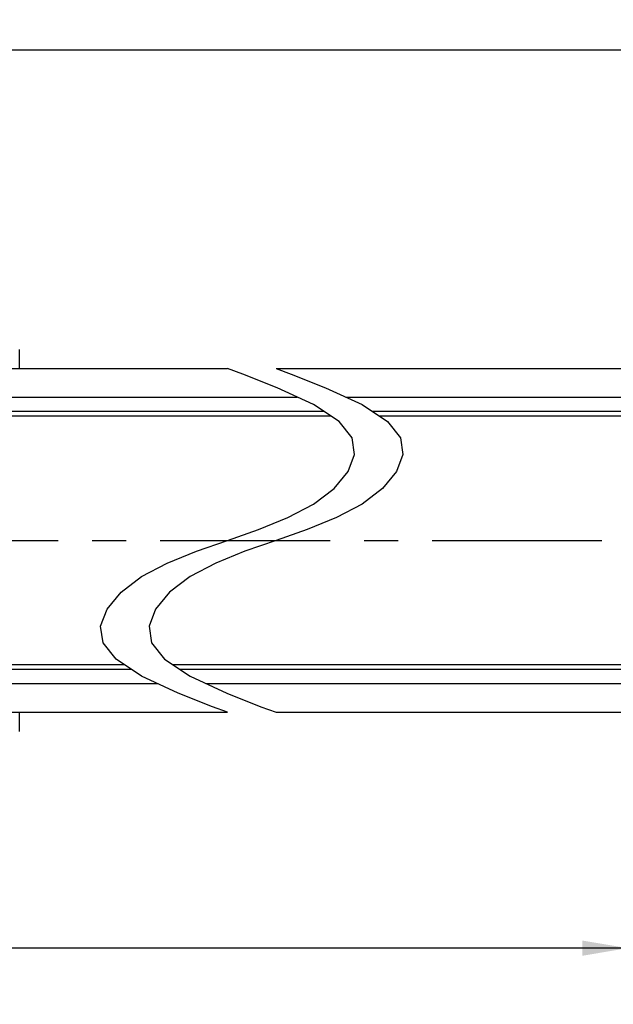
# Model space of a CAD drawing. Units: inches. Extents: x 0.5 to 33.6, y 0.5 to 21.6.
# Drawn here: x 21 to 23.4, y 3.8 to 7.8 of the extents above; entities that cross this region are included whole.
import ezdxf

# ---------------------------------------------------------------- set-up
doc = ezdxf.new("R2010")
doc.units = ezdxf.units.IN
doc.header["$LTSCALE"] = 1.87
doc.header["$MEASUREMENT"] = 0
doc.linetypes.add('CENTER', pattern=[0.6, 0.375, -0.075, 0.075, -0.075])
doc.layers.get('0').update_dxf_attribs({"linetype": 'CONTINUOUS'})
doc.layers.add('DEFAULT_1', color=7, linetype='CENTER')
doc.layers.add('SCHEME_DIMS', color=7, linetype='CONTINUOUS')
doc.dimstyles.new('DIMSTYLE_2', dxfattribs={"dimtxt": 0.1, "dimasz": 0.1875, "dimexe": 0.125, "dimexo": 0.0625, "dimgap": 0.1, "dimtad": 0, "dimtih": 1, "dimtoh": 1, "dimdec": 1, "dimzin": 4, "dimdsep": 46, "dimtxsty": 'STANDARD', "dimblk": '_FILLED', "dimblk1": '_FILLED', "dimblk2": '_FILLED', "dimcen": 0.09, "dimadec": 3, "dimazin": 1, "dimtp": 0.1, "dimtm": 0.1, "dimtfac": 1, "dimtdec": 3, "dimtofl": 0, "dimtmove": 0, "dimatfit": 3, "dimldrblk": '_FILLED', "dimfxl": 1, "dimtolj": 1, "dimtzin": 4, "dimarcsym": 0})

# ---------------------------------------------------------------- blocks, each defined once
blk = doc.blocks.new('_FILLED')
at = {"color": 0, "linetype": 'BYBLOCK'}
blk.add_solid([(0, 0), (-1, 0.167), (-1, -0.167)], dxfattribs=at)
blk = doc.blocks.new('*D3')
at = {"layer": 'SCHEME_DIMS', "color": 7, "linetype": 'CONTINUOUS'}
for p, q in [((23.4923, 5.1224), (23.4923, 3.8709)), ((10.9365, 4.9058), (10.9365, 3.8709)), ((10.9365, 3.9959), (16.7644, 3.9959)), ((23.4923, 3.9959), (17.6644, 3.9959))]:
    blk.add_line(p, q, dxfattribs=at)
at = {"layer": 'SCHEME_DIMS', "color": 7, "linetype": 'CONTINUOUS', "xscale": 0.1875, "yscale": 0.1875, "zscale": 0.1875, "rotation": 180}
blk.add_blockref('_FILLED', (10.9365, 3.9959), dxfattribs=at)
at = {"layer": 'SCHEME_DIMS', "color": 7, "linetype": 'CONTINUOUS', "xscale": 0.1875, "yscale": 0.1875, "zscale": 0.1875}
blk.add_blockref('_FILLED', (23.4923, 3.9959), dxfattribs=at)
at = {"layer": 'SCHEME_DIMS', "color": 7, "linetype": 'CONTINUOUS', "insert": (17.1644, 4.0459), "char_height": 0.1, "width": 0.7, "attachment_point": 2, "line_spacing_factor": 0.9}
blk.add_mtext('2399.8\\P[94.48]', dxfattribs=at)
blk = doc.blocks.new('*D9')
at = {"layer": 'SCHEME_DIMS', "color": 7, "linetype": 'CONTINUOUS'}
for p, q in [((10.464, 6.7238), (10.464, 7.8234)), ((25.7049, 6.7238), (25.7049, 7.8234)), ((10.464, 7.6984), (17.6344, 7.6984)), ((25.7049, 7.6984), (18.5344, 7.6984))]:
    blk.add_line(p, q, dxfattribs=at)
at = {"layer": 'SCHEME_DIMS', "color": 7, "linetype": 'CONTINUOUS', "xscale": 0.1875, "yscale": 0.1875, "zscale": 0.1875, "rotation": 180}
blk.add_blockref('_FILLED', (10.464, 7.6984), dxfattribs=at)
at = {"layer": 'SCHEME_DIMS', "color": 7, "linetype": 'CONTINUOUS', "xscale": 0.1875, "yscale": 0.1875, "zscale": 0.1875}
blk.add_blockref('_FILLED', (25.7049, 7.6984), dxfattribs=at)
at = {"layer": 'SCHEME_DIMS', "color": 7, "linetype": 'CONTINUOUS', "insert": (18.0344, 7.7484), "char_height": 0.1, "width": 0.7, "attachment_point": 2, "line_spacing_factor": 0.9}
blk.add_mtext('2468.0\\P[97.17]', dxfattribs=at)

msp = doc.modelspace()

# ---------------------------------------------------------------- linework, layer by layer
at = {"color": 7, "linetype": 'CONTINUOUS'}
for p, q in [((20.9828, 6.3857), (20.9828, 6.4644)), ((17.8408, 6.3857), (21.8407, 6.3857)), ((21.9035, 6.3622), (21.8407, 6.3857)), ((22.0407, 6.3857), (22.1035, 6.3622)), ((22.0407, 6.3857), (25.6852, 6.3857)), ((22.0447, 6.3063), (21.9035, 6.3622)), ((22.1035, 6.3622), (22.2447, 6.3063)), ((22.1957, 6.2364), (22.0447, 6.3063)), ((22.2447, 6.3063), (22.3957, 6.2364)), ((18.1285, 6.2676), (22.1284, 6.2676)), ((22.3284, 6.2676), (25.7049, 6.2676)), ((22.3006, 6.1673), (22.1957, 6.2364)), ((22.3957, 6.2364), (22.5006, 6.1673)), ((22.2381, 6.2085), (18.2382, 6.2085)), ((22.2679, 6.1888), (18.2681, 6.1888)), ((25.0749, 6.2085), (22.4381, 6.2085)), ((25.0749, 6.1888), (22.4679, 6.1888)), ((22.3543, 6.0998), (22.3006, 6.1673)), ((22.5006, 6.1673), (22.5543, 6.0998)), ((22.3643, 6.0313), (22.3543, 6.0998)), ((22.5543, 6.0998), (22.5643, 6.0313)), ((22.3379, 5.9605), (22.3643, 6.0313)), ((22.5643, 6.0313), (22.5379, 5.9605)), ((22.2802, 5.8906), (22.3379, 5.9605)), ((22.5379, 5.9605), (22.4802, 5.8906)), ((22.1957, 5.8263), (22.2802, 5.8906)), ((22.4802, 5.8906), (22.3957, 5.8263)), ((22.0896, 5.7708), (22.1957, 5.8263)), ((22.3957, 5.8263), (22.2896, 5.7708)), ((21.9688, 5.7222), (22.0896, 5.7708)), ((22.2896, 5.7708), (22.1688, 5.7222)), ((21.8407, 5.677), (21.9688, 5.7222)), ((22.1688, 5.7222), (22.0407, 5.677)), ((21.7125, 5.6318), (21.8407, 5.677)), ((22.0407, 5.677), (21.9125, 5.6318)), ((21.5917, 5.5832), (21.7125, 5.6318)), ((21.9125, 5.6318), (21.7917, 5.5832)), ((21.4856, 5.5278), (21.5917, 5.5832)), ((21.7917, 5.5832), (21.6856, 5.5278)), ((21.4012, 5.4634), (21.4856, 5.5278)), ((21.6856, 5.5278), (21.6012, 5.4634)), ((21.3434, 5.3935), (21.4012, 5.4634)), ((21.6012, 5.4634), (21.5434, 5.3935)), ((21.317, 5.3227), (21.3434, 5.3935)), ((21.5434, 5.3935), (21.517, 5.3227)), ((21.327, 5.2543), (21.317, 5.3227)), ((21.517, 5.3227), (21.527, 5.2543)), ((21.3806, 5.1869), (21.327, 5.2543)), ((21.527, 5.2543), (21.5806, 5.1869)), ((17.4136, 5.1652), (21.4135, 5.1652)), ((21.4856, 5.1176), (21.3806, 5.1869)), ((21.5806, 5.1869), (21.6856, 5.1176)), ((21.6135, 5.1652), (25.0749, 5.1652)), ((17.4434, 5.1455), (21.4433, 5.1455)), ((21.6369, 5.0473), (21.4856, 5.1176)), ((21.6433, 5.1455), (25.0749, 5.1455)), ((21.6856, 5.1176), (21.8369, 5.0473)), ((17.5527, 5.0865), (21.5526, 5.0865)), ((21.7526, 5.0865), (25.7049, 5.0865)), ((21.7782, 4.9912), (21.6369, 5.0473)), ((21.8369, 5.0473), (21.9782, 4.9912)), ((17.8408, 4.9683), (21.8407, 4.9683)), ((20.9828, 4.8896), (20.9828, 4.9683)), ((21.8407, 4.9683), (21.7782, 4.9912)), ((21.9782, 4.9912), (22.0407, 4.9683)), ((22.0407, 4.9683), (25.6852, 4.9683))]:
    msp.add_line(p, q, dxfattribs=at)
at = {"layer": 'DEFAULT_1', "color": 7, "linetype": 'CENTER'}
msp.add_line((9.2202, 5.677), (26.9867, 5.677), dxfattribs=at)

# ---------------------------------------------------------------- dimensions: what is measured, and where the dimension line sits
at = {"layer": 'SCHEME_DIMS', "color": 7, "linetype": 'CONTINUOUS'}
for base, p1, p2, text, picture, middle in [((25.7049, 7.6984), (10.464, 6.6613), (25.7049, 6.6613), '2468\\P[]', '*D9', (18.0844, 7.6234)), ((23.4923, 3.9959), (10.9365, 4.9683), (23.4923, 5.1849), '2399.8\\P[]', '*D3', (17.2144, 3.9209))]:
    dim = msp.add_linear_dim(base=base, p1=p1, p2=p2, text=text, dimstyle='DIMSTYLE_2', dxfattribs=at)
    dim.commit()
    dim.dimension.update_dxf_attribs({"geometry": picture, "text_midpoint": middle, "dimtype": 160})

doc.saveas('drawing.dxf')
